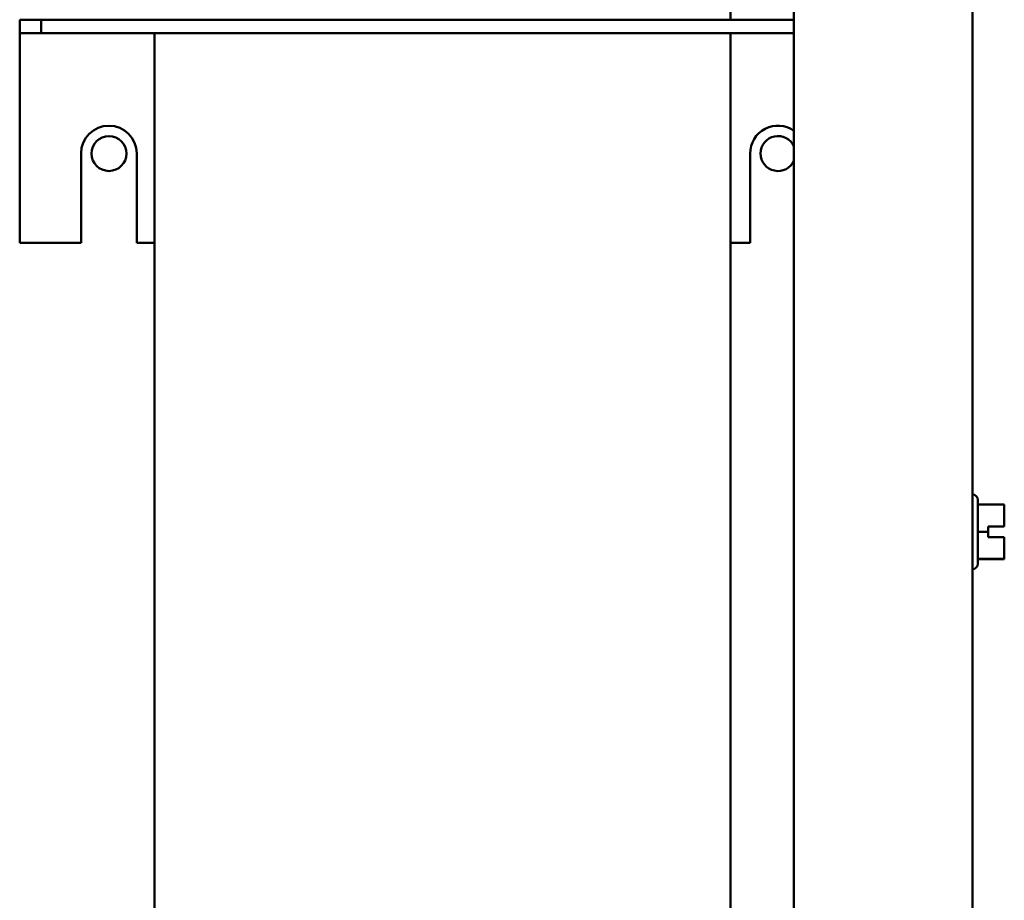
# Model space of a CAD drawing. Units: inches. Extents: x 2 to 86, y 1 to 67.
# Drawn here: x 64.7 to 67.8, y 20.9 to 23.7 of the extents above; entities that cross this region are included whole.
import ezdxf

# ---------------------------------------------------------------- set-up
doc = ezdxf.new("R2010")
doc.units = ezdxf.units.IN
doc.header["$LTSCALE"] = 4
doc.header["$MEASUREMENT"] = 0
doc.layers.add('Visible (ANSI)', color=7, linetype='Continuous', lineweight=50)

msp = doc.modelspace()

# ---------------------------------------------------------------- linework, layer by layer
at = {"layer": 'Visible (ANSI)'}
for p, q in [((67.148, 48.5331), (67.148, 19.5906)), ((67.7194, 48.5331), (67.7194, 19.5906)), ((66.9451, 26.4219), (66.9451, 23.7019)), ((64.668, 23.7019), (64.668, 23.6592)), ((64.7366, 23.7019), (64.668, 23.7019)), ((64.7366, 23.7019), (64.7366, 23.6592)), ((67.148, 23.7019), (64.7366, 23.7019)), ((64.668, 23.6592), (64.668, 23.6165)), ((64.668, 23.6592), (64.7366, 23.6592)), ((64.7366, 23.6592), (67.148, 23.6592)), ((65.0994, 23.6592), (65.0994, 20.4904)), ((66.9451, 23.6592), (66.9451, 20.4904)), ((64.668, 23.6165), (64.668, 22.9876)), ((64.8646, 22.9876), (64.8646, 23.2733)), ((65.0428, 23.2733), (65.0428, 22.9876)), ((67.0074, 22.9876), (67.0074, 23.2733)), ((64.668, 22.9876), (64.8646, 22.9876)), ((65.0428, 22.9876), (65.0994, 22.9876)), ((66.9451, 22.9876), (67.0074, 22.9876)), ((67.72, 22.1816), (67.7194, 22.1816)), ((67.7371, 22.1644), (67.7371, 21.9593)), ((67.7371, 22.149), (67.8217, 22.149)), ((67.8217, 22.1212), (67.8217, 22.149)), ((67.7703, 22.062), (67.7703, 22.0791)), ((67.7703, 22.0791), (67.8217, 22.0791)), ((67.8217, 22.0789), (67.7703, 22.0789)), ((67.8046, 22.0789), (67.8046, 22.0791)), ((67.8046, 22.0791), (67.816, 22.0791)), ((67.816, 22.0789), (67.8046, 22.0789)), ((67.8217, 22.0791), (67.8217, 22.0898)), ((67.8217, 22.0791), (67.8217, 22.0791)), ((67.8217, 22.0789), (67.8217, 22.0791)), ((67.8217, 22.0789), (67.8217, 22.0789)), ((67.7371, 22.062), (67.7703, 22.062)), ((67.7703, 22.0448), (67.7703, 22.062)), ((67.8217, 22.0448), (67.7703, 22.0448)), ((67.8217, 22.0341), (67.8217, 22.0448)), ((67.8217, 21.9749), (67.8217, 22.0027)), ((67.7371, 21.9749), (67.8217, 21.9749)), ((67.7371, 21.9748), (67.8217, 21.9748)), ((67.8217, 21.9748), (67.8217, 21.9749)), ((67.8217, 21.9748), (67.8217, 21.9748)), ((67.8217, 21.9748), (67.8217, 21.9748)), ((67.72, 21.9422), (67.7194, 21.9422))]:
    msp.add_line(p, q, dxfattribs=at)
msp.add_circle((64.9537, 23.2733), 0.056, dxfattribs=at)
for centre, radius, start, end in [((64.9537, 23.2733), 0.0891, 0, 180), ((67.0966, 23.2733), 0.0891, 54.7656, 180), ((67.0966, 23.2733), 0.056, 23.3114, 336.6886), ((67.72, 22.1644), 0.0171, 0, 90), ((67.72, 21.9593), 0.0171, 270, 0)]:
    msp.add_arc(centre, radius, start, end, dxfattribs=at)
for points, knots in [([(67.8217, 22.1212), (67.8217, 22.1197), (67.8217, 22.1179), (67.8215, 22.113), (67.8214, 22.1089), (67.8214, 22.1055), (67.8214, 22.1021), (67.8215, 22.0979), (67.8217, 22.093), (67.8217, 22.0913), (67.8217, 22.0898)], [0.5840084, 0.5840084, 0.5840084, 0.5840084, 0.6066591, 0.6066591, 0.6595764, 0.6595764, 0.6595764, 0.7124936, 0.7124936, 0.7351443, 0.7351443, 0.7351443, 0.7351443]), ([(67.8214, 22.1054), (67.8214, 22.1088), (67.8215, 22.1129), (67.8217, 22.1178), (67.8217, 22.1196), (67.8217, 22.121)], [0.66003876, 0.66003876, 0.66003876, 0.66003876, 0.71249359, 0.71249359, 0.73514432, 0.73514432, 0.73514432, 0.73514432]), ([(67.8217, 22.0791), (67.8217, 22.0791), (67.8215, 22.0791), (67.821, 22.0791), (67.8205, 22.0791), (67.8195, 22.0791), (67.8188, 22.0791), (67.8175, 22.0791), (67.8167, 22.0791), (67.816, 22.0791)], [0.03795763, 0.03795763, 0.03795763, 0.03795763, 0.04760535, 0.04760535, 0.05716879, 0.05716879, 0.06661446, 0.06661446, 0.07595608, 0.07595608, 0.07595608, 0.07595608]), ([(67.816, 22.0789), (67.8167, 22.0789), (67.8175, 22.0789), (67.8188, 22.0789), (67.8195, 22.0789), (67.8205, 22.0789), (67.821, 22.0789), (67.8215, 22.0789), (67.8217, 22.0789), (67.8217, 22.0789)], [0.07595608, 0.07595608, 0.07595608, 0.07595608, 0.0852977, 0.0852977, 0.09474337, 0.09474337, 0.10430681, 0.10430681, 0.11395453, 0.11395453, 0.11395453, 0.11395453]), ([(67.8217, 22.0341), (67.8217, 22.0327), (67.8217, 22.0309), (67.8215, 22.026), (67.8214, 22.0219), (67.8214, 22.0184), (67.8214, 22.015), (67.8215, 22.0109), (67.8217, 22.006), (67.8217, 22.0042), (67.8217, 22.0027)], [0.5840084, 0.5840084, 0.5840084, 0.5840084, 0.6066591, 0.6066591, 0.6595764, 0.6595764, 0.6595764, 0.7124936, 0.7124936, 0.7351443, 0.7351443, 0.7351443, 0.7351443]), ([(67.8214, 22.0183), (67.8214, 22.0218), (67.8215, 22.0258), (67.8217, 22.0307), (67.8217, 22.0325), (67.8217, 22.0339)], [0.66003876, 0.66003876, 0.66003876, 0.66003876, 0.71249359, 0.71249359, 0.73514432, 0.73514432, 0.73514432, 0.73514432]), ([(67.8217, 21.9748), (67.8217, 21.9748), (67.8217, 21.9748), (67.8215, 21.9748), (67.8214, 21.9748), (67.8214, 21.9748), (67.8214, 21.9748), (67.8215, 21.9748), (67.8217, 21.9748), (67.8217, 21.9748), (67.8217, 21.9748)], [0.5840084, 0.5840084, 0.5840084, 0.5840084, 0.6066591, 0.6066591, 0.6595764, 0.6595764, 0.6595764, 0.7124936, 0.7124936, 0.7351443, 0.7351443, 0.7351443, 0.7351443])]:
    msp.add_open_spline(points, degree=3, knots=knots, dxfattribs=at)

doc.saveas('drawing.dxf')
